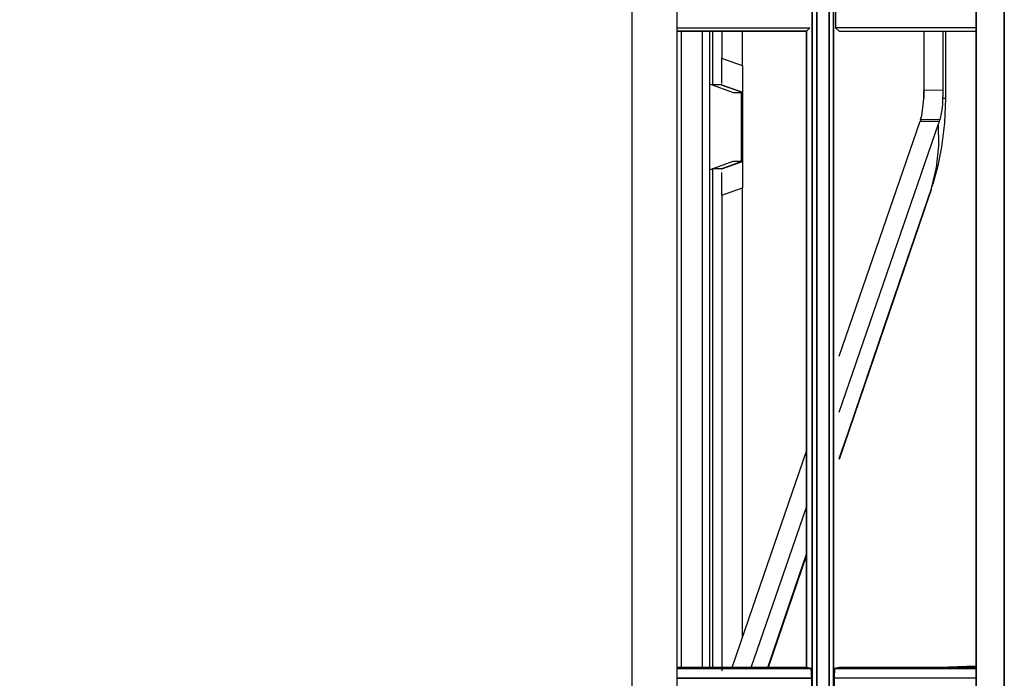
# Model space of a CAD drawing. Units: millimetres. Extents: x 0 to 4338, y 0 to 2801.
# Drawn here: x 3156 to 3261, y 1738 to 1809 of the extents above; entities that cross this region are included whole.
import ezdxf

# ---------------------------------------------------------------- set-up
doc = ezdxf.new("R2010")
doc.units = ezdxf.units.MM
doc.layers.get('0').update_dxf_attribs({"linetype": 'CONTINUOUS'})
doc.layers.get('Defpoints').update_dxf_attribs({"linetype": 'CONTINUOUS'})
doc.layers.add('TFR-TRI', color=7, linetype='CONTINUOUS', true_color=0xffffff)
doc.dimstyles.get("Standard").update_dxf_attribs({"dimtxt": 10.0005, "dimasz": 6, "dimexe": 0.18, "dimexo": 0.0625, "dimgap": 0.09, "dimtad": 0, "dimtih": 1, "dimtoh": 1, "dimdec": 4, "dimzin": 0, "dimdsep": 46, "dimtxsty": 'Standard', "dimcen": 0.09, "dimadec": 0, "dimazin": 0, "dimtfac": 1, "dimtdec": 4, "dimtofl": 0, "dimtmove": 0, "dimatfit": 3, "dimfxl": 1, "dimtolj": 1, "dimtzin": 0, "dimarcsym": 0})

# ---------------------------------------------------------------- blocks, each defined once
blk = doc.blocks.new('*D4')
at = {"color": 0, "lineweight": -2}
for p, q in [((3050.53, 2150.45), (3050.53, 2301.95)), ((3261.03, 1730.84), (3261.03, 2301.95)), ((3056.53, 2301.77), (3144.86, 2301.77)), ((3255.03, 2301.77), (3166.71, 2301.77))]:
    blk.add_line(p, q, dxfattribs=at)
at = {"color": 0}
for points in [[(3056.53, 2302.77), (3056.53, 2300.77), (3050.53, 2301.77)], [(3255.03, 2302.77), (3255.03, 2300.77), (3261.03, 2301.77)]]:
    blk.add_solid(points, dxfattribs=at)
at = {"layer": 'Defpoints', "color": 0}
for p in [(3261.03, 2301.77), (3050.53, 2150.39), (3261.03, 1730.77)]:
    blk.add_point(p, dxfattribs=at)
at = {"color": 0, "insert": (3155.78, 2301.77), "char_height": 10.001, "attachment_point": 5}
blk.add_mtext('\\A1;210', dxfattribs=at)

msp = doc.modelspace()

# ---------------------------------------------------------------- linework, layer by layer
at = {"layer": 'TFR-TRI', "color": 155, "linetype": 'Continuous'}
for p, q in [((3221.20895, 2068.72079), (3221.20895, 1594.18271)), ((3226.03443, 2068.72079), (3226.03443, 1594.18271)), ((3240.47929, 1701.49709), (3240.47929, 1970.31168)), ((3240.47929, 1970.31168), (3240.47929, 1701.49709)), ((3240.99127, 1970.31168), (3240.99127, 1698.24341)), ((3240.99127, 1698.24341), (3240.99127, 1970.31168)), ((3242.30611, 1698.24399), (3242.30611, 1970.31168)), ((3242.30611, 1970.31168), (3242.30611, 1698.24399)), ((3242.79194, 1701.38023), (3242.79194, 1970.31168)), ((3242.79194, 1970.31168), (3242.79194, 1701.38023)), ((3258.03442, 1970.31168), (3258.03442, 1681.19174)), ((3258.03442, 1681.19174), (3258.03442, 1970.31168)), ((3261.03423, 1970.31168), (3261.03423, 1681.24406)), ((3261.03423, 1681.24406), (3261.03423, 1970.31168)), ((3243.00665, 1809.69629), (3243.00665, 1807.98768)), ((3240.25546, 1807.98109), (3226.03463, 1807.9464)), ((3226.03463, 1807.9464), (3240.25546, 1807.98109)), ((3226.03463, 1807.63111), (3239.88863, 1807.61425)), ((3239.88863, 1807.61425), (3226.03463, 1807.63111)), ((3226.5344, 1739.59224), (3226.5344, 1807.6344)), ((3228.73446, 1807.63053), (3228.73446, 1739.59108)), ((3229.53441, 1807.62917), (3229.53441, 1739.59302)), ((3229.8344, 1807.62801), (3229.8344, 1801.89328)), ((3230.83433, 1807.62646), (3230.83433, 1804.71075)), ((3233.03439, 1803.91002), (3233.03439, 1807.62297)), ((3239.88863, 1807.61425), (3240.25546, 1807.98109)), ((3240.25546, 1807.98109), (3239.88863, 1807.61425)), ((3239.88863, 1739.59205), (3239.88863, 1807.61425)), ((3239.88863, 1807.61425), (3239.88863, 1739.59205)), ((3258.03442, 1808.0243), (3243.00665, 1807.98768)), ((3243.00665, 1807.98768), (3258.03442, 1808.0243)), ((3243.00665, 1807.98768), (3243.38434, 1807.60999)), ((3243.38434, 1807.60999), (3243.00665, 1807.98768)), ((3243.38434, 1807.60999), (3258.03442, 1807.59197)), ((3258.03442, 1807.59197), (3243.38434, 1807.60999)), ((3252.43398, 1807.59914), (3252.43398, 1801.30611)), ((3254.4575, 1807.597), (3254.4575, 1801.28886)), ((3254.73423, 1807.597), (3254.73423, 1800.40539)), ((3230.83433, 1803.99315), (3230.83433, 1804.71075)), ((3233.03439, 1803.91002), (3230.83433, 1804.71075)), ((3230.83433, 1803.33389), (3230.83433, 1803.99315)), ((3230.83433, 1802.76784), (3230.83433, 1803.33389)), ((3233.03439, 1803.91002), (3233.03439, 1803.16045)), ((3233.03439, 1803.16045), (3233.03439, 1802.47619)), ((3229.53441, 1801.98417), (3232.06236, 1801.06407)), ((3230.7762, 1801.89173), (3229.78827, 1801.89173)), ((3230.7762, 1801.89173), (3230.80875, 1801.88999)), ((3230.7762, 1801.89173), (3233.00862, 1801.07918)), ((3230.80875, 1801.88999), (3230.83433, 1801.8865)), ((3230.83433, 1802.32543), (3230.83433, 1802.76784)), ((3230.83433, 1802.03048), (3230.83433, 1802.32543)), ((3230.83433, 1801.89076), (3230.83433, 1801.89173)), ((3230.83433, 1801.89173), (3233.03439, 1801.09101)), ((3230.83433, 1801.8865), (3230.83433, 1801.89076)), ((3233.03439, 1802.47619), (3233.03439, 1801.89774)), ((3233.03439, 1801.89774), (3233.03439, 1801.45842)), ((3232.06236, 1801.06407), (3232.90417, 1801.06407)), ((3233.00862, 1801.07918), (3232.90417, 1801.06407)), ((3232.90417, 1801.06407), (3232.90417, 1793.71936)), ((3233.00862, 1801.07918), (3233.03439, 1801.09101)), ((3233.03439, 1801.45842), (3233.03439, 1801.18422)), ((3233.03439, 1801.18422), (3233.03439, 1801.09101)), ((3233.03439, 1801.09101), (3233.03439, 1800.13157)), ((3252.4336, 1801.28673), (3252.41887, 1800.40539)), ((3252.41887, 1800.40539), (3252.43127, 1800.91137)), ((3252.43127, 1800.91137), (3252.43398, 1801.30611)), ((3254.4575, 1801.28886), (3252.43398, 1801.30611)), ((3254.4575, 1801.28886), (3254.45363, 1800.79567)), ((3233.03439, 1800.13157), (3233.03439, 1798.8985)), ((3252.37779, 1799.7283), (3252.41887, 1800.40539)), ((3254.41138, 1799.78663), (3254.34976, 1799.19306)), ((3254.44433, 1800.40539), (3254.41138, 1799.78663)), ((3254.45363, 1800.79567), (3254.44433, 1800.40539)), ((3254.66176, 1800.40539), (3254.44433, 1800.40539)), ((3254.73423, 1800.40539), (3254.6292, 1797.81272)), ((3254.73423, 1800.40539), (3254.66176, 1800.40539)), ((3233.03439, 1798.8985), (3233.03439, 1797.39162)), ((3252.20725, 1798.5962), (3252.30609, 1799.1233)), ((3252.30609, 1799.1233), (3252.37779, 1799.7283)), ((3254.34976, 1799.19306), (3254.25674, 1798.63224)), ((3243.38415, 1772.87025), (3252.03633, 1798.00883)), ((3243.38415, 1766.88379), (3253.99862, 1797.72687)), ((3252.0592, 1798.07491), (3252.03633, 1798.00883)), ((3252.03633, 1798.00883), (3254.08311, 1797.98054)), ((3252.08711, 1798.15901), (3252.0592, 1798.07491)), ((3252.08711, 1798.15901), (3252.20725, 1798.5962)), ((3254.13388, 1798.14157), (3252.08711, 1798.15901)), ((3254.0366, 1797.83849), (3253.99862, 1797.72687)), ((3254.02303, 1795.36229), (3253.99862, 1797.72687)), ((3254.08311, 1797.98054), (3254.0366, 1797.83849)), ((3254.10559, 1798.05146), (3254.08311, 1797.98054)), ((3254.13388, 1798.14157), (3254.10559, 1798.05146)), ((3254.25674, 1798.63224), (3254.13388, 1798.14157)), ((3254.6292, 1797.81272), (3254.3141, 1795.23691)), ((3233.03439, 1797.39162), (3233.03439, 1795.88473)), ((3233.03439, 1795.88473), (3233.03439, 1794.65148)), ((3233.03439, 1794.65148), (3233.03439, 1793.69223)), ((3253.77227, 1793.04227), (3254.02303, 1795.36229)), ((3254.3141, 1795.23691), (3253.9211, 1793.23625)), ((3229.53441, 1792.79926), (3232.06236, 1793.71936)), ((3230.7762, 1792.8917), (3233.00862, 1793.70425)), ((3230.83433, 1792.8917), (3233.03381, 1793.69223)), ((3232.06236, 1793.71936), (3232.90417, 1793.71936)), ((3232.90417, 1793.71936), (3233.00862, 1793.70425)), ((3233.00862, 1793.70425), (3233.0342, 1793.69243)), ((3233.03439, 1793.69243), (3233.03439, 1793.59921)), ((3233.03439, 1793.59921), (3233.03439, 1793.32501)), ((3230.7762, 1792.8917), (3229.78827, 1792.8917)), ((3229.8344, 1792.89131), (3229.8344, 1739.58953)), ((3230.80178, 1792.89286), (3230.7762, 1792.8917)), ((3230.83433, 1792.89713), (3230.80178, 1792.89286)), ((3230.83433, 1792.89344), (3230.83433, 1792.89713)), ((3230.83433, 1792.8917), (3230.83433, 1792.89344)), ((3230.83433, 1792.08245), (3230.83433, 1792.52176)), ((3233.03439, 1793.32501), (3233.03439, 1792.88589)), ((3233.03439, 1792.88589), (3233.03439, 1792.30724)), ((3253.24828, 1790.78679), (3253.77227, 1793.04227)), ((3253.9211, 1793.23625), (3253.40098, 1791.26467)), ((3230.83433, 1791.50419), (3230.83433, 1792.08245)), ((3230.83433, 1790.82109), (3230.83433, 1791.50419)), ((3233.03439, 1792.30724), (3233.03439, 1791.62317)), ((3233.03439, 1791.62317), (3233.03439, 1790.87341)), ((3230.83433, 1790.07269), (3233.03439, 1790.87341)), ((3230.83433, 1790.07269), (3230.83433, 1790.82109)), ((3233.03439, 1742.80522), (3233.03439, 1790.87341)), ((3248.84564, 1777.90192), (3253.24828, 1790.78679)), ((3253.11224, 1790.34554), (3253.01844, 1790.06687)), ((3253.17309, 1790.53235), (3253.11224, 1790.34554)), ((3253.23277, 1790.71741), (3253.17309, 1790.53235)), ((3253.23277, 1790.71741), (3253.22463, 1790.71741)), ((3253.24828, 1790.78679), (3253.29711, 1790.93271)), ((3253.29711, 1790.93271), (3253.33432, 1791.04763)), ((3253.33432, 1791.04763), (3253.3723, 1791.16913)), ((3253.3723, 1791.16913), (3253.40098, 1791.26467)), ((3230.83433, 1790.07269), (3230.83433, 1739.23451)), ((3253.01844, 1790.06687), (3243.38434, 1761.84631)), ((3244.40347, 1764.90213), (3248.84564, 1777.90192)), ((3243.38434, 1761.91995), (3244.40347, 1764.90213)), ((3234.14964, 1746.04417), (3239.88901, 1762.71602)), ((3236.61421, 1747.21503), (3239.88901, 1756.72918)), ((3239.88901, 1751.60779), (3235.78674, 1739.59127)), ((3238.69238, 1748.19036), (3239.88921, 1751.69247)), ((3233.98976, 1739.59088), (3236.61421, 1747.21503)), ((3235.75322, 1739.59108), (3238.69238, 1748.19036)), ((3231.92768, 1739.5903), (3234.14964, 1746.04417)), ((3226.03443, 1739.46434), (3240.37426, 1739.47093)), ((3240.37426, 1739.47093), (3226.03443, 1739.46434)), ((3239.88863, 1739.59205), (3226.03463, 1739.58778)), ((3226.03463, 1739.58778), (3239.88863, 1739.59205)), ((3240.37426, 1739.47093), (3239.88863, 1739.59205)), ((3239.88863, 1739.59205), (3240.37426, 1739.47093)), ((3240.3948, 1739.38973), (3240.37426, 1739.47093)), ((3240.37426, 1739.47093), (3240.40061, 1739.39245)), ((3240.41398, 1739.17192), (3240.3948, 1739.38973)), ((3240.40061, 1739.39245), (3240.4229, 1739.17192)), ((3240.43026, 1738.84965), (3240.41398, 1739.17192)), ((3240.4229, 1739.17192), (3240.43801, 1738.85198)), ((3240.44286, 1738.47099), (3240.43026, 1738.84965)), ((3240.43801, 1738.85198), (3240.44286, 1738.47099)), ((3242.83031, 1738.47215), (3242.83535, 1738.85178)), ((3242.85182, 1738.85081), (3242.83031, 1738.47215)), ((3242.83535, 1738.85178), (3242.85046, 1739.17347)), ((3242.85046, 1739.17347), (3242.87255, 1739.39361)), ((3242.87003, 1739.17308), (3242.85182, 1738.85081)), ((3242.88534, 1739.3909), (3242.87003, 1739.17308)), ((3242.87255, 1739.39361), (3242.8991, 1739.4719)), ((3242.8991, 1739.4719), (3242.88534, 1739.3909)), ((3243.38434, 1739.59321), (3242.8991, 1739.4719)), ((3242.8991, 1739.4719), (3243.38434, 1739.59321)), ((3242.8991, 1739.4719), (3258.03442, 1739.47888)), ((3258.03442, 1739.47888), (3242.8991, 1739.4719)), ((3258.03442, 1739.59767), (3243.38434, 1739.59321)), ((3243.38434, 1739.59321), (3258.03442, 1739.59767)), ((3254.05365, 1739.59631), (3258.03442, 1739.74088)), ((3258.03442, 1739.74088), (3254.05365, 1739.59631)), ((3258.03791, 1739.39787), (3258.03442, 1739.47888)), ((3258.03442, 1738.47913), (3258.03868, 1738.85779)), ((3258.03984, 1739.18006), (3258.03791, 1739.39787)), ((3258.03868, 1738.85779), (3258.03984, 1739.18006)), ((3226.03443, 1738.4644), (3240.44286, 1738.47099)), ((3240.44286, 1738.47099), (3226.03443, 1738.4644)), ((3240.44286, 1734.91288), (3240.44286, 1738.47099)), ((3242.83031, 1738.47215), (3258.03442, 1738.47913)), ((3258.03442, 1738.47913), (3242.83031, 1738.47215)), ((3242.83031, 1738.47215), (3242.83031, 1734.91171)), ((3258.03442, 1734.90474), (3258.03442, 1738.47913))]:
    msp.add_line(p, q, dxfattribs=at)

# ---------------------------------------------------------------- dimensions: what is measured, and where the dimension line sits
dim = msp.add_linear_dim(base=(3261.03423, 2301.7692), p1=(3050.53449, 2150.38751), p2=(3261.03423, 1730.77437), text='210', dimstyle='Standard')
dim.commit()
dim.dimension.update_dxf_attribs({"geometry": '*D4', "text_midpoint": (3155.78436, 2301.7692)})

doc.saveas('drawing.dxf')
